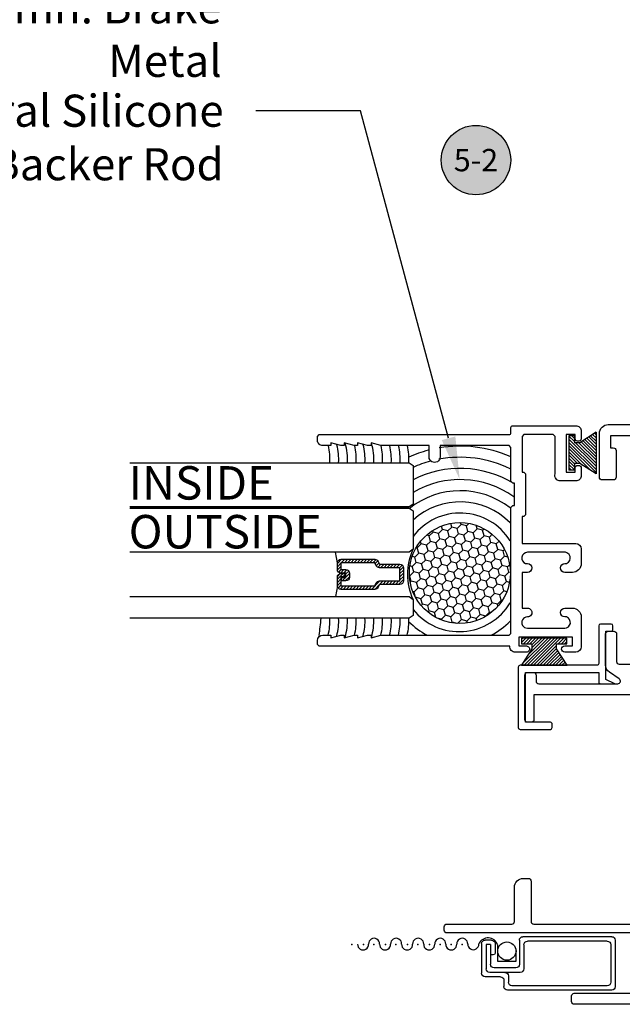
# Model space of a CAD drawing. Units: inches. Extents: x 1.1 to 35.1, y 1 to 19.
# Drawn here: x 27.9 to 31.3, y 1.9 to 7.4 of the extents above; entities that cross this region are included whole.
import ezdxf
from ezdxf import colors
from ezdxf.entities.mleader import LeaderData, LeaderLine
from ezdxf.enums import TextEntityAlignment as Align
from ezdxf.math import Vec2, Vec3

# ---------------------------------------------------------------- set-up
doc = ezdxf.new("R2010")
doc.units = ezdxf.units.IN
doc.header["$MEASUREMENT"] = 0
doc.linetypes.add('HIDDEN2', pattern=[0.1875, 0.125, -0.0625])
for name, color, linetype in [('Arcadia-Hidden', 1, 'HIDDEN2'), ('Arcadia-Profile', 5, 'Continuous'), ('Arcadia-Shade', 8, 'Continuous'), ('Arcadia-Text', 3, 'Continuous')]:
    doc.layers.add(name, color=color, linetype=linetype)
doc.styles.get("Standard").update_dxf_attribs({"font": 'ARIALN.TTF'})

# ---------------------------------------------------------------- blocks, each defined once
blk = doc.blocks.new('Keynote')
at = {"layer": 'Arcadia-Shade', "lineweight": -3}
h = blk.add_hatch(color=256, dxfattribs=at)
h.dxf.hatch_style = 1
edge = h.paths.add_edge_path()
edge.add_arc((0, 0), 0.09720000000000002, 0, 360)
at = {"layer": 'Defpoints', "lineweight": -3}
blk.add_circle((0, 0), 0.09720000000000002, dxfattribs=at)
at = {"layer": 'Arcadia-Text'}
blk.add_attdef('KEYNOTE_BUBBLE', text='', height=0.0625, dxfattribs=at).set_placement((0, 0), align=Align.MIDDLE_CENTER)
blk = doc.blocks.new('MO-HAIR')
at = {"layer": 'Arcadia-Shade', "lineweight": -3}
h = blk.add_hatch(dxfattribs=at)
h.set_pattern_fill('ANSI31', color=256, scale=0.1, angle=90, style=0)
h.set_pattern_definition([(135, (31.84475030586125, -51.78526203134488), (-0.008838834764831846, -0.008838834764831844), [])])
h.paths.add_polyline_path([(0, 0), (0.05858729936366203, 0.09177588313671234), (0.05858729936364782, 0.1206508831367259), (0.001110952146010646, 0.1206508831367117), (0.001110952146010646, 0.1519008831367259), (0.254413358116512, 0.1519008831367259), (0.254413358116512, 0.1206508831367117), (0.1969370108988713, 0.120650883136733), (0.1969370108988713, 0.09177588313670523), (0.2555243102625191, -2.775557561562891e-17)])
at = {"layer": 'Arcadia-Profile'}
blk.add_lwpolyline([(0, 0), (0.05858729936366203, 0.09177588313671234), (0.05858729936364782, 0.1206508831367259), (0.001110952146010646, 0.1206508831367117), (0.001110952146010646, 0.1519008831367259), (0.254413358116512, 0.1519008831367259), (0.254413358116512, 0.1206508831367117), (0.1969370108988713, 0.120650883136733), (0.1969370108988713, 0.09177588313670523), (0.2555243102625191, -2.775557561562891e-17)], close=True, dxfattribs=at)
blk.add_lwpolyline([(0, 0), (0.05858729936366203, 0.09177588313671234), (0.05858729936364782, 0.1206508831367259), (0.001110952146010646, 0.1206508831367117), (0.001110952146010646, 0.1519008831367259), (0.254413358116512, 0.1519008831367259), (0.254413358116512, 0.1206508831367117), (0.1969370108988713, 0.120650883136733), (0.1969370108988713, 0.09177588313670523), (0.2555243102625191, -2.775557561562891e-17)], close=True, dxfattribs=at)
blk = doc.blocks.new('MO-HAIR_1')
at = {"layer": 'Arcadia-Shade', "lineweight": -3}
h = blk.add_hatch(dxfattribs=at)
h.set_pattern_fill('ANSI31', color=256, scale=0.1, angle=90, style=0)
h.set_pattern_definition([(135, (32.38347770304454, -52.39712291158978), (-0.008838834764831846, -0.008838834764831844), [])])
h.paths.add_polyline_path([(0.02044727307622907, 0.1519008831367117), (0.02044727307622907, 0.1206508831367117), (0.05858729936365137, 0.1206508831367117), (0.05858729936365137, 0.09177588313672658), (-7.105427357601002e-15, 0), (0.2334507887678967, -7.105427357601002e-15), (0.1748634894042169, 0.091775883136755), (0.1748634894042453, 0.1206508831367259), (0.2130035156916534, 0.1206508831367259), (0.2130035156916534, 0.1519008831367117)])
at = {"layer": 'Arcadia-Profile'}
for p, q in [((0.02044727307622907, 0.1206508831367117), (0.02044727307622907, 0.1519008831367117)), ((0.02044727307622907, 0.1519008831367117), (0.2130035156916534, 0.1519008831367117)), ((0.02044727307622907, 0.1206508831367117), (0.02044727307622907, 0.1519008831367117)), ((0.02044727307622907, 0.1519008831367117), (0.2130035156916534, 0.1519008831367117)), ((0.02044727307622907, 0.1206508831367117), (0.05858729936365137, 0.1206508831367117)), ((0.02044727307622907, 0.1206508831367117), (0.05858729936365137, 0.1206508831367117)), ((0.05858729936365137, 0.09177588313671237), (0.05858729936365137, 0.1206508831367117)), ((0.05858729936365137, 0.09177588313671237), (0.05858729936365137, 0.1206508831367117)), ((0.1748634894042453, 0.1206508831367259), (0.2130035156916534, 0.1206508831367259)), ((0.1748634894042169, 0.09177588313671237), (0.1748634894042453, 0.1206508831367259)), ((0.1748634894042453, 0.1206508831367259), (0.2130035156916534, 0.1206508831367259)), ((0.1748634894042169, 0.09177588313671237), (0.1748634894042453, 0.1206508831367259)), ((0.2130035156916534, 0.1206508831367117), (0.2130035156916534, 0.1519008831367117)), ((0.2130035156916534, 0.1206508831367117), (0.2130035156916534, 0.1519008831367117)), ((-1.4210854715202e-14, -7.105427357601002e-15), (0.05858729936364426, 0.09177588313671237)), ((-1.4210854715202e-14, -7.105427357601002e-15), (0.05858729936364426, 0.09177588313671237)), ((0.2334507887678967, -7.105427357601002e-15), (0.1748634894042453, 0.09177588313671237)), ((0.2334507887678967, -7.105427357601002e-15), (0.1748634894042453, 0.09177588313671237)), ((0, 0), (0.2334507887678967, -7.105427357601002e-15)), ((0, 0), (0.2334507887678967, -7.105427357601002e-15))]:
    blk.add_line(p, q, dxfattribs=at)
blk = doc.blocks.new('screen frame')
at = {"layer": 'Arcadia-Profile'}
for p, q in [((0.2599605547673036, 0), (0, 0)), ((-0.01999999999998181, -0.01999999999998181), (-0.01999999999998181, -0.603619016897369)), ((0.004999999999881766, -0.04499999999995907), (0.004999999999881766, -0.5786190168973917)), ((0.23496055476744, -0.02499999999997726), (0.02499999999986358, -0.02499999999997726)), ((0.2549605547674219, -0.04499999999995907), (0.2549605547674219, -0.4921130844767276)), ((0.2799605547672854, -0.01999999999998181), (0.2799605547672854, -0.5171130844768186)), ((0.07999999999992724, -0.5321130844768049), (0.07999999999992724, -0.7036190168973917)), ((0.23496055476744, -0.5121130844768231), (0.09999999999990905, -0.5121130844768231)), ((0.2599605547673036, -0.5371130844768004), (0.125, -0.5371130844768004)), ((0.05999999999994543, -0.5986190168973735), (0.02499999999986358, -0.5986190168973735)), ((0.1050000000000182, -0.5571130844767822), (0.1050000000000182, -0.6786190168974144)), ((0.03499999999985448, -0.6236190168973508), (0, -0.6236190168973508)), ((0.05500000000006366, -0.6436190168973326), (0.05500000000006366, -0.728619016897369)), ((0.236003016811992, -0.6986190168973962), (0.125, -0.6986190168973962)), ((0.1780457714446584, -0.6836190168974099), (0.1780457714446584, -0.6986190168973962)), ((0.2410030168121011, -0.673619016897419), (0.1880457714446493, -0.673619016897419)), ((0.236003016811992, -0.6986190168973962), (0.236003016811992, -0.7236190168973735)), ((0.2610030168120829, -0.6936190168974008), (0.2610030168120829, -0.728619016897369)), ((0.2410030168121011, -0.7486190168973508), (0.07500000000004547, -0.7486190168973508)), ((0.236003016811992, -0.7236190168973735), (0.09999999999990905, -0.7236190168973735))]:
    blk.add_line(p, q, dxfattribs=at)
for centre, radius, start, end in [((0, -0.01999999999998181), 0.02, 90, 180), ((0.2599605547673036, -0.01999999999998181), 0.02, 0, 90), ((0.02499999999986358, -0.04499999999995907), 0.02, 90, 180), ((0.23496055476744, -0.04499999999995907), 0.02, 0, 90), ((0.23496055476744, -0.4921130844767276), 0.02, 270, 0), ((0.09999999999990905, -0.5321130844768049), 0.02, 90, 180), ((0.125, -0.5571130844767822), 0.02, 90, 180), ((0.2599605547673036, -0.5171130844768186), 0.02, 270, 0), ((0, -0.603619016897369), 0.02, 180, 270), ((0.02499999999986358, -0.5786190168973917), 0.02, 180, 270), ((0.05999999999994543, -0.6186190168973553), 0.02, 0, 90), ((0.03499999999985448, -0.6436190168973326), 0.02, 0, 90), ((0.09999999999990905, -0.7036190168973917), 0.02, 180, 270), ((0.125, -0.6786190168974144), 0.02, 180, 270), ((0.1880457714446493, -0.6836190168974099), 0.01, 90, 180), ((0.2410030168121011, -0.6936190168974008), 0.02, 0, 90), ((0.07500000000004547, -0.728619016897369), 0.02, 180, 270), ((0.2410030168121011, -0.728619016897369), 0.02, 270, 0)]:
    blk.add_arc(centre, radius, start, end, dxfattribs=at)
blk = doc.blocks.new('*U20')
at = {"layer": 'Arcadia-Profile', "lineweight": -3}
h = blk.add_hatch(dxfattribs=at)
h.set_pattern_fill('ANSI31', color=256, scale=0.1, angle=89.99999999999999, style=0)
h.set_pattern_definition([(134.9999999999999, (3.917933256178188, -12.57264700222615), (-0.008838834764831851, -0.008838834764831839), [])])
edge = h.paths.add_edge_path()
edge.add_line((0.3567135084306301, -0.1825193585578671), (0.3567135084306301, -0.2065010958916371))
edge.add_arc((0.3763985084306111, -0.2065010958916375), 0.01968499999998097, 179.999999999999, 270.000000000001)
edge.add_line((0.3763985084306114, -0.2261860958916184), (0.4013750475103279, -0.2261860958916184))
edge.add_line((0.4013750475103279, -0.2261860958916184), (0.4013750475103279, -0.2065010958916371))
edge.add_line((0.4013750475103279, -0.2065010958916371), (0.3763985084306114, -0.2065010958916371))
edge.add_line((0.3763985084306114, -0.2065010958916371), (0.3763985084306114, -0.1825193585578671))
edge.add_line((0.3763985084306114, -0.1825193585578671), (0.4044798488220067, -0.1825193585578671))
edge.add_arc((0.4044798488220067, -0.1628343585578857), 0.0196849999999813, 270, 360)
edge.add_line((0.424164848821988, -0.1628343585578857), (0.424164848821988, -0.1249852499999786))
edge.add_arc((0.4044798488220067, -0.1249852499999786), 0.0196849999999813, 0, 90)
edge.add_line((0.4044798488220067, -0.1053002499999973), (0.2139893593674742, -0.1053002499999973))
edge.add_arc((0.2139893593674476, -0.124985250000054), 0.0196850000000567, 89.9999999999227, 155.4529343158879)
edge.add_line((0.1960834834929983, -0.1168073019584579), (0.1888016394856322, -0.1327511297097015))
edge.add_line((0.1888016394856322, -0.1327511297097015), (0.07388274078971335, -0.1327511297097015))
edge.add_arc((0.07388274078971335, -0.1524361297096828), 0.0196849999999813, 90, 180)
edge.add_line((0.05419774078973205, -0.1524361297096828), (0.05419774078973205, -0.2264701202902568))
edge.add_arc((0.07388274078971335, -0.2264701202902568), 0.0196849999999813, 180, 270)
edge.add_line((0.07388274078971335, -0.2461551202902381), (0.1888016394856322, -0.2461551202902381))
edge.add_line((0.1888016394856322, -0.2461551202902381), (0.1960834834929983, -0.262098948041368))
edge.add_arc((0.2139893593674477, -0.2539209999997719), 0.01968500000005675, 204.5470656841121, 270.0000000000773)
edge.add_line((0.2139893593674742, -0.2736059999998286), (0.4044798488220067, -0.2736059999998286))
edge.add_arc((0.4044798488220064, -0.253920999999847), 0.01968499999998163, 270.000000000001, 359.9999999999991)
edge.add_line((0.424164848821988, -0.2539209999998473), (0.424164848821988, -0.2041798699757162))
edge.add_arc((0.4044798488219499, -0.2041798699756594), 0.01968500000003814, 359.9999999998346, 449.9999999998345)
edge.add_line((0.4044798488220067, -0.1844948699756213), (0.3803143217609204, -0.1844948699756213))
edge.add_line((0.3803143217609204, -0.1844948699756213), (0.3803143217609204, -0.2041798699757162))
edge.add_line((0.3803143217609204, -0.2041798699757162), (0.4044798488220067, -0.2041798699757162))
edge.add_line((0.4044798488220067, -0.2041798699757162), (0.4044798488220067, -0.2539209999998473))
edge.add_line((0.4044798488220067, -0.2539209999998473), (0.2139893593674742, -0.2539209999998473))
edge.add_line((0.2139893593674742, -0.2539209999998473), (0.2067075153599944, -0.2379771722487174))
edge.add_arc((0.1888016394856004, -0.2461551202902275), 0.01968499999997072, 24.54706568395124, 89.99999999990726)
edge.add_line((0.1888016394856322, -0.2264701202902568), (0.07388274078971335, -0.2264701202902568))
edge.add_line((0.07388274078971335, -0.2264701202902568), (0.07388274078971335, -0.1524361297096828))
edge.add_line((0.07388274078971335, -0.1524361297096828), (0.1888016394856322, -0.1524361297096828))
edge.add_arc((0.1888016394856016, -0.132751129709714), 0.01968499999996881, 270.0000000000891, 335.4529343160523)
edge.add_line((0.2067075153599944, -0.1409290777512222), (0.2139893593674742, -0.1249852499999786))
edge.add_line((0.2139893593674742, -0.1249852499999786), (0.4044798488220067, -0.1249852499999786))
edge.add_line((0.4044798488220067, -0.1249852499999786), (0.4044798488220067, -0.1628343585578857))
edge.add_line((0.4044798488220067, -0.1628343585578857), (0.3763985084306114, -0.1628343585578857))
edge.add_arc((0.3763985084306114, -0.1825193585578671), 0.01968499999998133, 90, 179.9999999999999)
at = {"layer": 'Arcadia-Hidden', "const_width": 0.015625}
blk.add_lwpolyline([(0.02210124106261446, 0.1855468750000302), (1.586839843802871, 0.1855468750000275)], dxfattribs=at)
at = {"layer": 'Arcadia-Profile'}
for p, q in [((0.424164848821988, -0.1249857500000342), (0.4347443666816844, -0.0644531249999698)), ((0.1981233505379123, -0.2655729950574521), (0.2023373643098694, -0.2697870088292955)), ((0.424164848821988, -0.2539209999998473), (0.4347442792947049, -0.3144531249999698))]:
    blk.add_line(p, q, dxfattribs=at)
at = {"layer": 'Arcadia-Profile', "lineweight": -3}
for points in [[(1.586839843802871, 0.4355468749999165), (0.02210124106250078, 0.4355468749999165), (0, 0.420334986467795), (0, 0.204665013532038), (0.02210124106261446, 0.1894531250001439), (1.586839843802871, 0.1894531250000231)], [(1.586839843802871, 0.1816406249999165), (0.02210124106250078, 0.1816406249999165), (0, 0.166428736467795), (0, -0.04924123646796197), (0.02210124106261446, -0.0644531249999698), (1.586839843802871, -0.0644531250000906)], [(1.586839843802871, -0.3144531250000835), (0.02210124106250078, -0.3144531250000835), (0, -0.329665013532205), (0, -0.420334986467962), (0.02210124106261446, -0.4355468749998561), (1.586839843802871, -0.4355468749999769)]]:
    blk.add_lwpolyline(points, dxfattribs=at)
at = {"layer": 'Arcadia-Profile'}
blk.add_lwpolyline([(0.3567135084306301, -0.1825193585578671), (0.3567135084306301, -0.2065010958916371, 0.4142135623731049), (0.3763985084306114, -0.2261860958916184), (0.4013750475103279, -0.2261860958916184), (0.4013750475103279, -0.2065010958916371), (0.3763985084306114, -0.2065010958916371), (0.3763985084306114, -0.1825193585578671), (0.4044798488220067, -0.1825193585578671, 0.414213562373095), (0.424164848821988, -0.1628343585578857), (0.424164848821988, -0.1249852499999786, 0.414213562373095), (0.4044798488220067, -0.1053002499999973), (0.2139893593674742, -0.1053002499999973, 0.2936188569408289), (0.1960834834929983, -0.1168073019584579), (0.1888016394856322, -0.1327511297097015), (0.07388274078971335, -0.1327511297097015, 0.414213562373095), (0.05419774078973205, -0.1524361297096828), (0.05419774078973205, -0.2264701202902568, 0.414213562373095), (0.07388274078971335, -0.2461551202902381), (0.1888016394856322, -0.2461551202902381), (0.1960834834929983, -0.262098948041368, 0.2936188569408282), (0.2139893593674742, -0.2736059999998286), (0.4044798488220067, -0.2736059999998286, 0.4142135623730852), (0.424164848821988, -0.2539209999998473), (0.424164848821988, -0.2041798699757162, 0.414213562373095), (0.4044798488220067, -0.1844948699756213), (0.3803143217609204, -0.1844948699756213), (0.3803143217609204, -0.2041798699757162), (0.4044798488220067, -0.2041798699757162), (0.4044798488220067, -0.2539209999998473), (0.2139893593674742, -0.2539209999998473), (0.2067075153599944, -0.2379771722487174, 0.2936188569407848), (0.1888016394856322, -0.2264701202902568), (0.07388274078971335, -0.2264701202902568), (0.07388274078971335, -0.1524361297096828), (0.1888016394856322, -0.1524361297096828, 0.293618856940819), (0.2067075153599944, -0.1409290777512222), (0.2139893593674742, -0.1249852499999786), (0.4044798488220067, -0.1249852499999786), (0.4044798488220067, -0.1628343585578857), (0.3763985084306114, -0.1628343585578857, 0.4142135623730945)], format="xyb", close=True, dxfattribs=at)
at = {"layer": 'Arcadia-Profile', "lineweight": -3}
blk.add_arc((-0.3107376971114491, -0.1894531250000835), 0.3409065709133086, 335.7140252609487, 24.28597473905115, dxfattribs=at)

msp = doc.modelspace()

# ---------------------------------------------------------------- hatches: boundary and pattern name
at = {"layer": 'Arcadia-Profile', "lineweight": -3}
h = msp.add_hatch(dxfattribs=at)
h.set_pattern_fill('HONEY', color=256, scale=0.25, angle=45, style=0)
h.set_pattern_definition([(45, (-2.116948305847771, -545.6148501476843), (0.01400899175262584, 0.05228226898361299), [0.03125, -0.0625]), (165, (-2.116948305847771, -545.6148501476843), (-0.05228226898361299, -0.01400899175262582), [0.03125, -0.0625]), (105, (-2.116948305847771, -545.6148501476843), (-0.03827327723098715, 0.03827327723098717), [-0.0625, 0.03125])])
h.paths.add_polyline_path([(30.67414215887368, 4.302124183114984, 0.9536166723069771), (30.10951920570092, 4.275298181014477, 0.9536166723189722), (30.67414215887435, 4.24847217892102)])

# ---------------------------------------------------------------- linework, layer by layer
at = {"layer": 'Arcadia-Profile'}
for p, q in [((30.60430442054987, 2.191014630135896), (30.60430442054987, 2.099822790554526)), ((30.70824115538439, 2.099822790554526), (30.70824115538439, 2.161273841539014)), ((30.60430442054987, 2.099822790554526), (30.70824115538439, 2.099822790554526))]:
    msp.add_line(p, q, dxfattribs=at)
for points in [[(29.60487946143132, 5.051501560547081), (30.66820603707244, 5.051501560547081, 0.4007837055653178), (30.67887946144215, 5.061694257998511), (30.67887946143327, 5.091501560571828, -0.4142135625702851), (30.68887946143245, 5.101501560570227), (31.04187946143553, 5.101501560571137, -0.4142135624142969), (31.07287946143511, 5.070501560567436), (31.07287946142972, 5.031501560570973, -1.000000000098652), (31.03787946143525, 5.031501560579159), (31.03787946143525, 5.051501560570955), (30.98787946143598, 5.051501560570955), (30.98787946143598, 4.841501560575466), (31.03787946143525, 4.841501560575466), (31.03787946143336, 4.861501560568627, -0.9999999999352895), (31.07287946143511, 4.861501560574197), (31.07287946143607, 4.822501560575233, -0.4142135623889024), (31.04187946143688, 4.791501560576194), (30.95687946143431, 4.791501560575284, -0.4871564184394738), (30.92587946143419, 4.831103690480745), (30.92587946143223, 5.041501560571874), (30.91587946143223, 5.051501560570955), (30.75087946143508, 5.051501560572547), (30.74087946143499, 5.041501560572328), (30.74087946144023, 4.841501560564552), (30.75087946144227, 4.841501560564552), (30.76087946144227, 4.831501560566153), (30.76087946143703, 4.60150156055829), (30.75087946144409, 4.591501560559323), (30.74087946144022, 4.591501560553638), (30.74087946143659, 4.441501560537631), (31.04187946143243, 4.441501560533993, -0.4142135623518562), (31.07287946143243, 4.410501560535522), (31.07287946143511, 4.329001560538359, -0.414213562388353), (31.02287946143583, 4.279001560538404), (30.98087946141636, 4.279001560560914, -0.9999999994344901), (30.98087946141489, 4.329001560558709), (30.9908794614184, 4.329001560541997, 0.904414902230711), (30.97214323361521, 4.391501560546544), (30.77187946142612, 4.391501560546544, 0.8393698833366293), (30.76087946142611, 4.329001560549273), (30.77087946143907, 4.329001560540519, -0.9999999991973934), (30.77087946143543, 4.279001560542724), (30.74087946143659, 4.279001560542724), (30.74087946143659, 4.079001560549273), (30.77087946145034, 4.079001560540519, -1.000000000015159), (30.77087946143499, 4.028972725511608, 1.000000000322116), (30.77087946143499, 3.966472725514336), (30.97987946143799, 3.966472725514336, 0.8393698833635941), (30.99087946143659, 4.028972725515246, 0.175999998961249), (30.98087946120727, 4.028972725534913, -0.9988467003237268), (30.98085059310127, 4.079001560556662), (31.02287946142335, 4.079001560567463, -0.4142135624462288), (31.07287946143583, 4.02900156056819), (31.07287946143511, 3.862501560568376, -0.4142135623662363), (31.04187946143607, 3.831501560568881), (30.98037946143715, 3.831501560569791, -0.9999999999450915), (30.98037946143575, 3.86650156056794), (31.02287946143583, 3.86650156056794), (31.02287946143583, 3.916501560568918), (30.72287946143292, 3.916501560568918), (30.72287946143292, 3.866501560569645), (30.76537946143161, 3.866501560569645, -1.00000000010922), (30.76537946142779, 3.831501560567858), (30.70387946143633, 3.831501560569791, -0.4414961258795013), (30.67287946144093, 3.865501560562166), (29.60487946143435, 3.865501560547614), (29.59487946143435, 3.875501560546013), (29.59487946143595, 3.897501560546857, -0.4142135623193329), (29.62487946143479, 3.92750156054683), (29.66987946143668, 3.927501560545693), (29.66987946143668, 3.912501560546275), (29.72487946143697, 3.927501560545693), (29.74487946143741, 3.927501560545693), (29.74487946143741, 3.912501560546275), (29.7998794614377, 3.927501560545693), (29.81987946143813, 3.927501560545693), (29.81987946143813, 3.912501560546275), (29.87487946143843, 3.927501560545693), (29.89487946143886, 3.927501560545693), (29.89487946143886, 3.912501560546275), (29.94987946143915, 3.927501560545693), (30.66887946144011, 3.927501560560245), (30.67887946144215, 3.936501560551164), (30.67887946143327, 4.643501560556842), (30.68887946143327, 4.653501560556947), (30.69887946143531, 4.653501560556947), (30.69887946143531, 4.779501560562835), (30.68887946143327, 4.779501560562835), (30.67887946143851, 4.789862688773042), (30.67887946144012, 4.979694257999995), (30.66887946143648, 4.9895015605656), (30.28187946143767, 4.989501560543317), (30.28187946144131, 4.926501560556403, -1.000000000073217), (30.21987946143499, 4.926501560557426), (30.21987946143595, 4.989501560569238), (29.94987946143551, 4.98950156054741), (29.89487946143522, 5.004501560546828), (29.89487946143522, 4.98950156054741), (29.87487946143479, 4.98950156054741), (29.8198794614345, 5.004501560546828), (29.8198794614345, 4.98950156054741), (29.79987946143406, 4.98950156054741), (29.74487946143377, 5.004501560546828), (29.74487946143377, 4.98950156054741), (29.72487946143333, 4.98950156054741), (29.66987946143304, 5.004501560546828), (29.66987946143304, 4.98950156054741), (29.62487946143115, 4.98950156054741, -0.4142135623829198), (29.59487946143115, 5.01950156054852), (29.59487946143231, 5.04150156054709), (29.60487946143071, 5.051501560547081)], [(31.17066316600084, 3.71850156056496), (31.17066316599923, 3.664501560557596, 0.414213562373095), (31.18066316599923, 3.654501560559197), (31.26045191374486, 3.654501560562835), (31.21066316600171, 3.678561078737744), (31.21066316600171, 3.948916974412327), (31.24066316600782, 3.948916974414374, 0.4142135623379322), (31.25066316600622, 3.958916974414365), (31.25066316600783, 3.978916974418439, 0.4142135623581775), (31.24066316600782, 3.988916974416838), (31.18066316599923, 3.98891697441843, 0.414213562373095), (31.17066316600084, 3.978916974418439), (31.17066316600244, 3.768501560556956, -0.414213562373095), (31.16066316600244, 3.758501560558557), (30.72966386429378, 3.758501560563786, 0.414213562373095), (30.71966386429538, 3.748501560563795), (30.71966386429014, 3.408501560560012, 0.414213562373095), (30.72966386429015, 3.398501560561613), (30.89966386429568, 3.398501560560021, 0.414213562373095), (30.90966386429407, 3.408501560560012), (30.90966386429568, 3.428501560560449, 0.414213562373095), (30.89966386429568, 3.438501560558848), (30.75966386429262, 3.438501560562486), (30.75966386429262, 3.718501560561322)]]:
    msp.add_lwpolyline(points, format="xyb", close=True, dxfattribs=at)
for points in [[(31.89652871324215, 5.045505616801734), (31.23652871324593, 5.045505616819923), (31.23652871324593, 4.977505616802432), (31.25252871324555, 4.977505616803001, -0.4142135623794773), (31.26752871324497, 4.962505616803014), (31.26752871324192, 4.812505616801559, -0.414213562373095), (31.25252871324192, 4.797505616802141), (31.18952871324363, 4.797505616801573, -0.4142135623688636), (31.17452871324421, 4.812505616801559), (31.17452871323985, 5.057505616804178, -0.414213562373095), (31.22452871323985, 5.107505616803451), (32.31552871324747, 5.107505616804019, -0.414213562373095)], [(31.4305287132418, 3.592505616807671), (30.80752871324221, 3.592505616807671), (30.80752871323915, 3.453505616804819, -0.414213562373095), (30.79252871323915, 3.438505616805401), (30.77252871324235, 3.43850561680847, -0.4142135623730949), (30.75752871324293, 3.453505616808457), (30.75752871323871, 3.703505616808457, -0.414213562373095), (30.77252871323871, 3.718505616807875), (30.80452871324523, 3.718505616808443, -0.414213562373095), (30.81952871324465, 3.703505616808457), (30.81952871324407, 3.669505616808806, 0.4142135623730949), (30.83452871324407, 3.654505616809388), (31.2775479415149, 3.654505616808819, 0.7399610750835194), (31.2859358350659, 3.681941180397757), (31.23056836977635, 3.719287007282446, -0.2493280028138374), (31.20852801495202, 3.760738885905653), (31.2085280149478, 3.933921030659462, -0.414213562373095), (31.2235280149478, 3.94892103065888), (31.25552801494705, 3.948921030659449, -0.414213562373095), (31.27052801494646, 3.933921030659462), (31.27052801495316, 3.779505616816323, 0.4142135623667108), (31.28552801494588, 3.764505616820884), (31.89652801493939, 3.764505616820884)], [(31.41552871324238, 2.257505616804906), (30.32052871324122, 2.257505616804337, -0.4142135623730949), (30.3055287132418, 2.272505616804324), (30.30552871324122, 2.29250561680476, -0.414213562373095), (30.32052871324122, 2.307505616804178), (30.68352871324241, 2.30750561680361, 0.4142135623730953), (30.69852871323819, 2.322505616803596), (30.69852871323747, 2.513505616798852, -0.4142135623869551), (30.7485287132411, 2.563505616798125), (30.77652871324317, 2.563505616802331, -0.4142135623699041), (30.79152871324258, 2.548505616802345), (30.79152871324564, 2.322505616803596, 0.4142135623730949), (30.80652871324564, 2.307505616804178), (31.41552871324602, 2.30750561680361, 0.414213562373095)], [(32.24552871324413, 1.857505616803451), (31.03352871324823, 1.857505616802882, -0.4142135623954996), (31.01852871324881, 1.872505616802869), (31.01852871324459, 1.904505616806659, -0.414213562356032), (31.03352871324459, 1.919505616805168), (31.41552871324238, 1.919505616804599, 0.414213562373095)]]:
    msp.add_lwpolyline(points, format="xyb", dxfattribs=at)
at = {"layer": 'Arcadia-Profile', "lineweight": -3}
msp.add_circle((30.39246795215443, 4.275298181014477), 0.2829487464535158, dxfattribs=at)
at = {"layer": 'Arcadia-Profile'}
msp.add_circle((30.65601447345797, 2.155891040030156), 0.05112918573004777, dxfattribs=at)
at = {"layer": 'Arcadia-Profile', "lineweight": -3}
for centre, radius, start, end in [((29.33212922715444, 4.913101490312329), 0.3323852045952311, 356.5439351781737, 13.28847652354821), ((29.38131512378715, 4.913101490312329), 0.3323852045952311, 356.5439351781737, 14.12807845987716), ((29.43050102041985, 4.913101490312329), 0.3323852045952311, 356.5439351781737, 15.48086139175808), ((29.47968691705256, 4.913101490312329), 0.3323852045952311, 356.5439351781737, 13.28847652354821), ((29.52887281368527, 4.913101490312215), 0.3323852045952311, 356.5439351781868, 14.25528421092337), ((29.57805871031809, 4.913101490312329), 0.3323852045952311, 356.5439351781737, 15.60982305322715), ((29.6272446069508, 4.913101490312329), 0.3323852045952311, 356.5439351781737, 13.28847652419082), ((29.6764305035835, 4.913101490312329), 0.3323852045952311, 356.5439351781673, 13.28847652411052), ((29.7256164002162, 4.913101490312329), 0.3323852045952311, 356.5439351781737, 13.28847652419082), ((29.77480229684891, 4.913101490312329), 0.3323852045952311, 356.5439351781673, 13.28847652411052), ((30.39401408470536, 4.281274763927854), 0.7054287471600349, 66.60278459933649, 99.53645032031466), ((30.39401408470536, 4.281274763927854), 0.7054287471600349, 104.68856168247, 114.0124438449393), ((30.39401408470536, 4.281274763927854), 0.6429287471600349, 64.16975774992494, 100.7583568970429), ((30.39401408470536, 4.281274763927854), 0.6429287471600349, 105.0577178050065, 114.2066334125792), ((30.39401408470536, 4.281274763927854), 0.5804287471600349, 58.8634158877579, 117.0121937138439), ((30.39401408470536, 4.281274763927854), 0.5179287471600349, 54.58619631746458, 120.596402945393), ((30.39401408470536, 4.281274763927854), 0.4554287471600349, 52.04179418645968, 128.5064650378768), ((30.39401408470536, 4.281274763927854), 0.3929287471600349, 44.52673330335094, 132.1372138080538), ((30.39401408470536, 4.281274763927854), 0.3304287471600349, 32.02989372135477, 142.921431468961), ((30.38890790085695, 4.278709430602134), 0.3319295364914635, 218.8474342625638, 329.2405100037076), ((28.11493435489825, 4.146102089095052), 1.505224469767282, 351.5674413502516, 355.269686932536), ((29.33212922715444, 4.00810177657354), 0.3323852045952311, 345.9664283920185, 2.391710594549599), ((29.38131512378715, 4.008101776573653), 0.3323852045952311, 345.3814205200858, 2.39171059453656), ((29.43050102041985, 4.008101776573653), 0.3323852045952311, 344.0218036991001, 2.39171059453656), ((29.47968691705256, 4.008101776573653), 0.3323852045952311, 345.9664283919783, 2.39171059453656), ((29.52887281368527, 4.008101776573653), 0.3323852045952311, 345.2535918966778, 2.391710594523521), ((29.57805871031809, 4.008101776573653), 0.3323852045952311, 343.892165889711, 2.39171059453656), ((29.62724460695091, 4.008101776573653), 0.3323852045952311, 345.9664283918975, 2.39171059453656), ((29.67643050358373, 4.008101776573653), 0.3323852045952311, 345.9664283915351, 2.391355068061501), ((29.72561640021654, 4.008101776573653), 0.3323852045952311, 345.9664283918975, 2.39171059453656), ((29.77480229684937, 4.008101776573653), 0.3323852045952311, 345.9664283915351, 2.391355068061501), ((30.38890790085695, 4.278709430602134), 0.3944295364914635, 224.4092930772496, 242.9260465783185), ((30.38890790085695, 4.278709430602134), 0.3944295364914635, 297.0739534240013, 316.3157003585915)]:
    msp.add_arc(centre, radius, start, end, dxfattribs=at)
at = {"layer": 'Arcadia-Profile'}
for centre, radius, start, end in [((29.91191545748622, 2.196544046477356), 0.03092789776217156, 356.830560597759, 183.1694394022411), ((30.0354378188397, 2.196544046477356), 0.03092789776217156, 356.830560597759, 183.1694394022411), ((30.15896018019306, 2.196544046477356), 0.03092789776217156, 356.830560597759, 183.1694394022411), ((30.28248254154654, 2.196544046477356), 0.03092789776217156, 356.830560597759, 183.1694394022411), ((30.40600490290002, 2.196544046477356), 0.03092789776217156, 356.830560597759, 183.1694394022411), ((30.55044086283944, 2.173333093825931), 0.05669144181886288, 18.17321287101723, 156.0098908428619), ((29.85015427680948, 2.193124104757771), 0.03092789776217156, 176.830560597759, 3.169439402241052), ((29.97367663816296, 2.193124104757771), 0.03092789776217156, 176.830560597759, 3.169439402241052), ((30.09719899951632, 2.193124104757771), 0.03092789776217156, 176.830560597759, 3.169439402241052), ((30.2207213608698, 2.193124104757771), 0.03092789776217156, 176.830560597759, 3.169439402241052), ((30.34424372222328, 2.193124104757771), 0.03092789776217156, 176.830560597759, 3.169439402241052), ((30.46776608357676, 2.19467266893048), 0.03092789776217156, 176.830560597759, 3.169439402241052)]:
    msp.add_arc(centre, radius, start, end, dxfattribs=at)
for p in [(29.7872795797738, 2.193285511444628), (29.85175001347922, 2.193285511444628), (29.91080194112727, 2.193285511444628), (29.97527237483258, 2.193285511444628), (30.03432430248064, 2.193285511444628), (30.09879473618606, 2.193285511444628), (30.15784666383412, 2.193285511444628), (30.22231709753954, 2.193285511444628), (30.2813690251876, 2.193285511444628), (30.34412316382283, 2.193285511444628), (30.40538199081426, 2.193285511444628)]:
    msp.add_point(p, dxfattribs=at)

# ---------------------------------------------------------------- block references
at = {"lineweight": -3, "xscale": -1}
msp.add_blockref('*U20', (30.13039489022651, 4.45751739201944), dxfattribs=at)
at = {"layer": 'Arcadia-Profile', "lineweight": -3, "xscale": 2, "yscale": 2, "zscale": 2}
msp.add_blockref('Keynote', (30.48286227207653, 6.590450949703495), dxfattribs=at).add_auto_attribs({'KEYNOTE_BUBBLE': '5-2'})
at = {"layer": 'Arcadia-Profile', "lineweight": -3, "xscale": -1}
for name, p, rotation in [('MO-HAIR_1', (31.15572927094041, 5.064784325228402), 90), ('screen frame', (31.2632705761048, 1.956690959174921), 270)]:
    msp.add_blockref(name, p, dxfattribs=dict(at, rotation=rotation))
msp.add_blockref('MO-HAIR', (30.99309037898556, 3.758501560561513), dxfattribs=at)

# ---------------------------------------------------------------- texts
at = {"layer": 'Arcadia-Text', "lineweight": -3}
for s, p in [('INSIDE', (28.53673746206339, 4.687118375537125)), ('OUTSIDE', (28.53673746206342, 4.413342427168459))]:
    msp.add_text(s, height=0.1875, dxfattribs=at).set_placement(p)

# ---------------------------------------------------------------- leaders
ml = msp.add_multileader_mtext('Standard', dxfattribs=at)
ml.set_content('\\A1;.040 Alumn. Brake\\PMetal', color=256)
ml.set_leader_properties()
ml.build(insert=Vec2(0, 0))
ml.multileader.update_dxf_attribs({"dogleg_length": 0.36, "arrow_head_size": 0.24})
ctx = ml.context
ctx.base_point, ctx.char_height, ctx.arrow_head_size, ctx.landing_gap_size, ctx.plane_origin = Vec3(27.20967163753009, 7.445420757904344), 0.18, 0.24, 0.18, Vec3(30.04850560755186, 5.120437574356174)
ctx.text_align_type = 2
notes = []
notes.append((ctx, [(0, (1, 1, 0), (29.6224685670612, 7.445420757904344), (-1, 0), 0.3842976116593502, [(0, [(29.80221160697026, 7.922496813021439)], 0, [])])]))
ctx.mtext.insert, ctx.mtext.alignment, ctx.mtext.flow_direction = Vec3(29.05817095540185, 7.536894154902939), 3, 5
ml = msp.add_multileader_mtext('Standard', dxfattribs=at)
ml.set_content('\\A1;Structural Silicone\\Pw/Backer Rod', color=256)
ml.set_leader_properties()
ml.build(insert=Vec2(0, 0))
ml.multileader.update_dxf_attribs({"dogleg_length": 0.36, "arrow_head_size": 0.24})
ctx = ml.context
ctx.base_point, ctx.char_height, ctx.arrow_head_size, ctx.landing_gap_size, ctx.plane_origin = Vec3(27.24543131137987, 6.865864793985907), 0.18, 0.24, 0.18, Vec3(27.29369616536184, 6.074786001541725)
ctx.text_align_type = 2
notes.append((ctx, [(1, (1, 1, 0), (29.83511691187549, 6.865864793985907), (-1, 0), 0.5861112485174413, [(0, [(30.39163608349678, 4.799198051920371)], 0, [])])]))
ctx.mtext.insert, ctx.mtext.alignment, ctx.mtext.flow_direction = Vec3(29.06900566335804, 6.957338190984501), 3, 5
for ctx, leaders in notes:
    for number, flags, end, landing, length, lines in leaders:
        leader = LeaderData()
        leader.index, (leader.has_last_leader_line, leader.has_dogleg_vector, leader.attachment_direction) = number, flags
        leader.last_leader_point, leader.dogleg_vector, leader.dogleg_length = Vec3(end), Vec3(landing), length
        for number, points, colour, breaks in lines:
            line = LeaderLine()
            line.index, line.vertices, line.color, line.breaks = number, Vec3.list(points), colors.encode_raw_color(colour), breaks
            leader.lines.append(line)
        ctx.leaders.append(leader)

doc.saveas('drawing.dxf')
